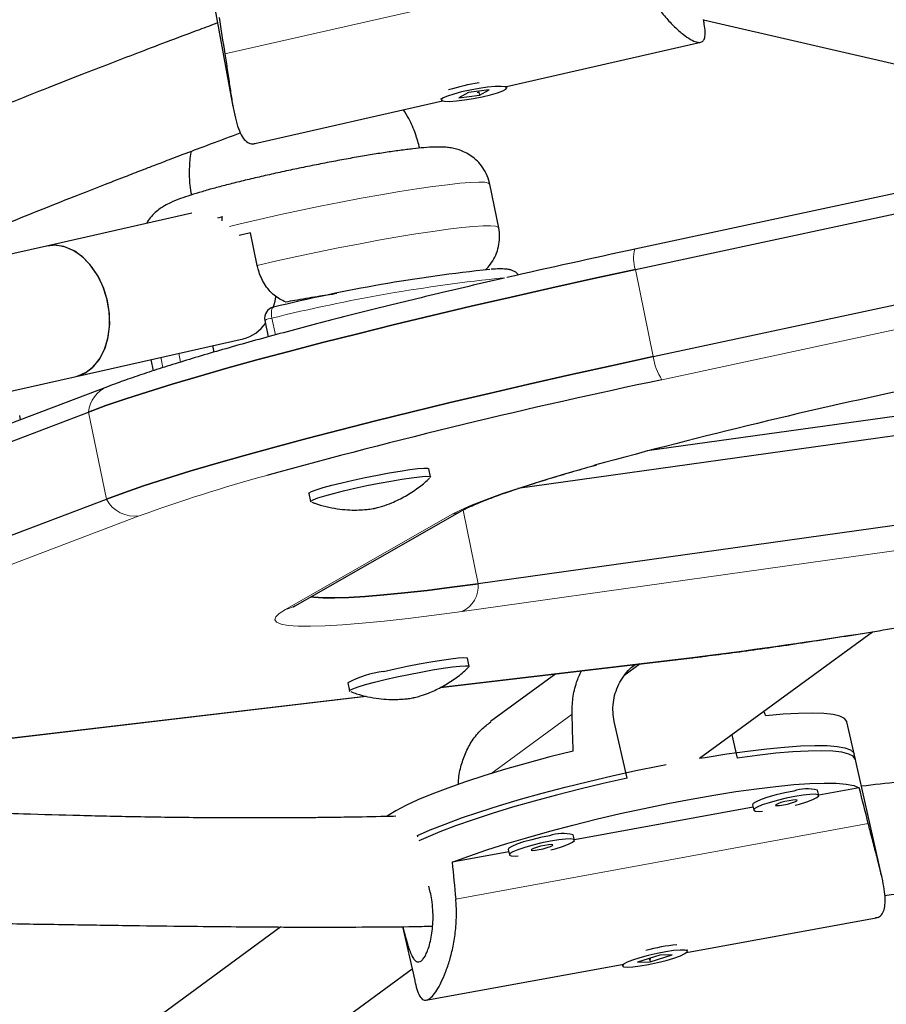
# Model space of a CAD drawing. Extents: x -84 to 644, y -9 to 623.
# Drawn here: x 157 to 162, y 214 to 220 of the extents above; entities that cross this region are included whole.
import ezdxf

# ---------------------------------------------------------------- set-up
doc = ezdxf.new("R2010")
doc.units = 0
doc.header["$LTSCALE"] = 0.125
doc.header["$MEASUREMENT"] = 0
doc.layers.add('CONTOUR', color=7, linetype='CONTINUOUS')

msp = doc.modelspace()

# ---------------------------------------------------------------- linework, layer by layer
at = {"layer": 'CONTOUR', "lineweight": 25}
for p, q in [((168.96092, 220.31803), (160.30542, 218.46364)), ((160.30781, 218.34887), (168.96331, 220.20326)), ((157.92139, 219.94977), (158.04775, 219.2644)), ((160.40796, 217.86025), (169.06345, 219.71463)), ((160.69051, 219.75063), (162.64811, 219.2978)), ((159.58405, 219.37694), (160.67637, 219.6252)), ((159.37069, 219.34195), (159.31662, 219.31229)), ((159.31662, 219.31229), (159.43173, 219.32714)), ((159.4858, 219.3568), (159.37069, 219.34195)), ((159.42899, 219.34195), (159.41927, 219.33976)), ((159.42764, 219.3493), (159.43173, 219.32714)), ((159.43173, 219.32714), (159.4858, 219.3568)), ((159.5856, 219.36854), (159.58398, 219.37735)), ((158.16968, 219.05549), (159.22458, 219.29524)), ((159.21519, 219.30936), (159.21682, 219.30055)), ((159.54018, 218.5839), (159.49011, 218.82822)), ((157.81603, 218.66445), (157.00115, 218.48053)), ((157.98955, 218.64504), (157.96102, 218.6379)), ((158.18407, 218.37209), (158.14652, 218.55532)), ((157.00115, 218.48053), (155.83914, 218.21827)), ((158.27537, 218.13735), (158.27386, 218.13718)), ((158.22666, 218.06372), (158.24563, 217.97116)), ((157.16627, 217.74893), (158.10566, 217.96095)), ((157.93284, 217.92195), (157.94037, 217.88521)), ((157.5865, 217.84378), (157.5994, 217.78083)), ((152.30024, 216.65069), (157.16627, 217.74893)), ((157.34263, 217.69131), (153.78159, 216.33795)), ((162.87688, 217.68047), (160.37398, 217.33061)), ((163.00492, 217.58866), (159.64851, 217.1195)), ((153.67558, 216.19591), (157.23662, 217.54927)), ((156.85492, 217.50596), (156.84989, 217.53051)), ((159.1571, 217.18478), (159.14771, 217.23059)), ((153.77572, 215.70728), (157.33676, 217.06065)), ((158.47411, 217.09253), (158.4835, 217.04673)), ((163.10506, 217.10003), (159.42524, 216.58566)), ((158.39762, 216.46214), (159.33485, 216.99605)), ((160.6689, 215.60572), (161.64029, 216.31639)), ((159.21384, 216.00355), (160.61148, 216.16839)), ((159.37497, 216.12172), (159.36558, 216.16753)), ((160.33491, 216.13577), (160.24359, 216.06896)), ((159.86169, 216.07996), (159.49509, 215.81176)), ((158.69199, 216.02948), (158.70137, 215.98367)), ((154.54711, 215.45318), (158.79542, 215.95421)), ((160.2612, 215.4945), (160.18961, 215.81169)), ((161.54324, 215.5999), (161.49551, 215.81136)), ((160.84927, 215.73767), (160.87868, 215.60738)), ((161.68987, 214.95026), (161.53643, 215.63011)), ((161.33807, 215.39746), (161.33125, 215.42767)), ((161.56512, 215.44061), (161.33771, 215.39904)), ((160.96545, 215.34511), (160.97227, 215.3149)), ((160.96851, 215.33154), (159.96547, 215.14816)), ((159.0863, 215.16452), (159.08455, 215.17227)), ((159.96583, 215.14658), (159.95901, 215.17679)), ((159.59628, 215.08066), (159.27926, 215.0227)), ((159.59321, 215.09423), (159.60003, 215.06402)), ((159.15614, 214.85507), (159.14844, 214.88918)), ((160.59578, 214.51569), (161.65995, 214.71025)), ((158.3168, 214.65931), (157.00737, 213.70132)), ((158.99998, 214.66135), (159.06832, 214.35857)), ((160.60083, 214.52363), (160.59886, 214.53237)), ((160.44461, 214.50144), (160.32044, 214.46152)), ((160.32044, 214.46152), (160.39126, 214.46325)), ((160.38793, 214.47796), (160.39126, 214.46325)), ((160.39126, 214.46325), (160.51542, 214.50318)), ((160.51542, 214.50318), (160.44461, 214.50144)), ((157.43163, 213.2373), (159.05357, 214.42392)), ((159.13124, 214.24794), (160.23315, 214.4494)), ((160.23306, 214.44981), (160.23503, 214.44107))]:
    msp.add_line(p, q, dxfattribs=at)
at = {"layer": 'CONTOUR', "lineweight": 18}
for p, q in [((158.00223, 219.55904), (160.29879, 220.08099)), ((169.11286, 219.58498), (160.45737, 217.7306)), ((160.30781, 218.34887), (160.40796, 217.86025)), ((158.26693, 218.07618), (158.28618, 217.98228)), ((157.65441, 217.79836), (157.64251, 217.85642)), ((157.74321, 217.87915), (157.75341, 217.82937)), ((157.33676, 217.06065), (157.23662, 217.54927)), ((157.5219, 216.96634), (153.96086, 215.61298)), ((158.34236, 216.44182), (159.27959, 216.97573)), ((159.3405, 216.9991), (159.42524, 216.58566)), ((163.0155, 216.94507), (159.33567, 216.4307)), ((159.21677, 216.00504), (160.62708, 216.17136)), ((160.62708, 216.17136), (160.61148, 216.16839)), ((154.56271, 215.45616), (158.79245, 215.95499)), ((159.95224, 215.85366), (159.49552, 215.51952)), ((161.61581, 215.23907), (159.29908, 214.81552))]:
    msp.add_line(p, q, dxfattribs=at)
at = {"layer": 'CONTOUR', "lineweight": 25, "flags": 128}
for points in [[(159.22855, 219.31227), (159.21745, 219.30349), (159.21997, 219.29701), (159.23594, 219.29332), (159.26416, 219.29269), (159.30255, 219.29516), (159.34826, 219.30055), (159.39789, 219.30846), (159.44777, 219.31831), (159.49419, 219.32936), (159.53372, 219.34079), (159.56342, 219.35177), (159.58109, 219.36146), (159.58542, 219.36916), (159.57609, 219.37429), (159.55379, 219.37648), (159.52017, 219.37555), (159.47773, 219.37158), (159.42961, 219.36487), (159.37939, 219.35591), (159.33078, 219.34536), (159.2874, 219.33401), (159.25246, 219.3227), (159.22855, 219.31227)], [(157.16627, 217.74893), (157.17536, 217.75123), (157.22357, 217.77213), (157.26641, 217.80621), (157.30223, 217.85214), (157.32965, 217.90816), (157.34762, 217.97213), (157.35545, 218.04157), (157.35283, 218.11382), (157.33987, 218.18611), (157.31707, 218.25565), (157.2853, 218.31978), (157.24578, 218.37603), (157.20004, 218.42224), (157.14982, 218.45663), (157.09706, 218.47788), (157.04379, 218.48518), (157.00115, 218.48053)], [(157.16627, 217.74893), (157.21495, 217.76722), (157.25893, 217.79892), (157.29616, 217.84277), (157.32524, 217.89707), (157.34503, 217.95973), (157.35478, 218.02835), (157.35411, 218.10029), (157.34305, 218.17278), (157.32203, 218.24304), (157.29184, 218.30838), (157.25366, 218.36627), (157.20894, 218.41449), (157.15942, 218.45119), (157.10698, 218.47497), (157.05365, 218.4849), (157.00147, 218.48061), (157.00115, 218.48053)], [(160.30781, 218.34887), (160.07202, 218.29782), (159.83916, 218.24632), (159.61011, 218.19458), (159.38571, 218.14278), (159.16681, 218.09111), (158.95422, 218.03977), (158.74874, 217.98896), (158.55112, 217.93885), (158.36212, 217.88964), (158.18242, 217.84152), (158.01271, 217.79465), (157.85361, 217.74921), (157.70573, 217.70538), (157.5696, 217.66332), (157.44574, 217.62318), (157.3346, 217.58512), (157.23662, 217.54927)], [(157.23662, 217.54927), (157.3346, 217.58512), (157.44574, 217.62318), (157.5696, 217.66332), (157.70573, 217.70538), (157.85361, 217.74921), (158.01271, 217.79465), (158.18242, 217.84152), (158.36212, 217.88964), (158.55112, 217.93885), (158.74874, 217.98896), (158.95422, 218.03977), (159.16681, 218.09111), (159.38571, 218.14278), (159.61011, 218.19458), (159.83916, 218.24632), (160.07202, 218.29782), (160.30781, 218.34887)], [(158.27386, 218.13371), (158.28443, 218.17175), (158.28922, 218.19649)], [(157.33676, 217.06065), (157.43475, 217.0965), (157.54588, 217.13456), (157.66974, 217.1747), (157.80587, 217.21676), (157.95376, 217.26059), (158.11286, 217.30602), (158.28257, 217.35289), (158.46226, 217.40102), (158.65127, 217.45023), (158.84888, 217.50033), (159.05437, 217.55115), (159.26696, 217.60249), (159.48586, 217.65415), (159.71025, 217.70595), (159.9393, 217.7577), (160.17216, 217.80919), (160.40796, 217.86025)], [(160.40796, 217.86025), (160.17216, 217.80919), (159.9393, 217.7577), (159.71025, 217.70595), (159.48586, 217.65415), (159.26696, 217.60249), (159.05437, 217.55115), (158.84888, 217.50033), (158.65127, 217.45023), (158.46226, 217.40102), (158.28257, 217.35289), (158.11286, 217.30602), (157.95376, 217.26059), (157.80587, 217.21676), (157.66974, 217.1747), (157.54588, 217.13456), (157.43475, 217.0965), (157.33676, 217.06065)], [(158.47411, 217.09253), (158.47552, 217.09544), (158.48867, 217.10298), (158.51501, 217.11292), (158.55347, 217.12485), (158.60246, 217.13828), (158.65999, 217.15267), (158.72369, 217.16742), (158.79097, 217.18193), (158.85907, 217.19561), (158.92519, 217.20789), (158.98663, 217.21828), (159.04088, 217.22634), (159.08571, 217.23175), (159.1193, 217.23429)], [(159.1193, 217.23429), (159.14025, 217.23385), (159.14771, 217.23059)], [(158.48613, 217.04454), (158.4855, 217.0448), (158.48491, 217.04963), (158.49806, 217.05717), (158.5244, 217.06711), (158.56285, 217.07904), (158.61185, 217.09248), (158.66938, 217.10686), (158.73308, 217.12161), (158.80036, 217.13612), (158.86845, 217.1498), (158.93458, 217.16208), (158.99602, 217.17247), (159.05027, 217.18053), (159.0951, 217.18595), (159.12869, 217.18848)], [(159.12869, 217.18848), (159.14964, 217.18804), (159.15712, 217.18465), (159.15553, 217.18173)], [(158.48685, 216.51297), (158.5026, 216.51077), (158.55443, 216.50696), (158.61988, 216.50623), (158.69865, 216.50858), (158.79035, 216.51399), (158.89454, 216.52245), (159.01071, 216.53391), (159.13831, 216.54831), (159.2767, 216.56559), (159.42524, 216.58566)], [(159.42524, 216.58566), (159.2767, 216.56559), (159.13831, 216.54831), (159.01071, 216.53391), (158.89454, 216.52245), (158.79035, 216.51399), (158.69865, 216.50858), (158.61988, 216.50623), (158.55443, 216.50696), (158.5026, 216.51077), (158.48685, 216.51297)], [(158.89331, 216.09329), (158.95816, 216.10804), (159.0259, 216.12239), (159.09377, 216.13577), (159.15897, 216.14763), (159.21884, 216.15747), (159.27093, 216.1649), (159.3131, 216.16961), (159.34364, 216.1714), (159.36129, 216.17022), (159.36558, 216.16753)], [(158.9027, 216.04748), (158.96755, 216.06223), (159.03529, 216.07659), (159.10315, 216.08996), (159.16835, 216.10182), (159.22822, 216.11166), (159.28031, 216.11909), (159.32249, 216.1238), (159.35303, 216.1256), (159.37067, 216.12441), (159.37471, 216.12029), (159.37342, 216.11868)], [(158.704, 215.98148), (158.70193, 215.98268), (158.7048, 215.98822), (158.72132, 215.99639), (158.75081, 216.00687), (158.79206, 216.01922), (158.84339, 216.03295), (158.9027, 216.04748)], [(161.49551, 215.81136), (161.4951, 215.81295), (161.48292, 215.82907), (161.45709, 215.84188), (161.41786, 215.85126), (161.36566, 215.85711), (161.30103, 215.85936), (161.22464, 215.858), (161.13732, 215.85303), (161.03997, 215.8445)], [(160.6689, 215.60572), (160.70041, 215.61104), (160.82224, 215.63036), (160.93789, 215.6466), (161.04616, 215.65961), (161.14592, 215.66924), (161.23615, 215.67541), (161.31589, 215.67803), (161.38434, 215.6771), (161.44078, 215.67261), (161.48462, 215.66461), (161.51541, 215.65319), (161.53284, 215.63846), (161.53643, 215.63011)], [(159.95868, 215.64682), (159.82753, 215.61357), (159.70013, 215.57928), (159.57784, 215.54433), (159.46194, 215.50907), (159.35364, 215.47387), (159.25408, 215.43912), (159.16433, 215.40517), (159.08531, 215.37238), (159.01786, 215.3411), (158.96269, 215.31166), (158.92038, 215.28435), (158.91243, 215.27834)], [(161.54324, 215.5999), (161.54295, 215.60108), (161.53123, 215.61716), (161.50604, 215.62999), (161.46766, 215.63945), (161.41647, 215.64543), (161.35301, 215.64786), (161.27794, 215.64674), (161.19202, 215.64206), (161.09617, 215.63388), (160.99135, 215.62228), (160.87868, 215.60738)], [(159.08455, 215.17227), (159.15617, 215.20395), (159.23887, 215.23698), (159.33181, 215.27102), (159.43401, 215.30572), (159.54441, 215.34072), (159.66188, 215.37564), (159.78519, 215.41014), (159.91306, 215.44385), (160.04418, 215.47642), (160.17718, 215.50752), (160.31068, 215.53683), (160.44329, 215.56403), (160.48093, 215.5714)], [(160.2612, 215.4945), (160.12775, 215.46439), (159.99538, 215.43263), (159.86546, 215.39954), (159.73935, 215.36545), (159.61836, 215.33073), (159.50372, 215.29573), (159.39665, 215.26082), (159.29823, 215.22635), (159.2095, 215.19269), (159.13137, 215.16019), (159.09137, 215.14206)], [(159.27926, 215.0227), (159.37211, 215.05694), (159.47445, 215.09186), (159.58519, 215.12711), (159.70318, 215.16232), (159.82717, 215.19711), (159.95585, 215.23112), (160.08788, 215.26398), (160.22185, 215.29537), (160.35637, 215.32493), (160.49002, 215.35237), (160.62139, 215.37739), (160.74909, 215.39973), (160.87179, 215.41916), (160.98819, 215.43547), (161.09707, 215.44849), (161.19728, 215.45808), (161.28776, 215.46414), (161.36757, 215.46661), (161.43587, 215.46546), (161.49193, 215.4607), (161.53516, 215.45239), (161.56512, 215.44061)], [(161.19691, 215.42192), (161.14751, 215.4119), (161.09817, 215.39999), (161.05256, 215.38707), (161.01405, 215.3741), (160.9855, 215.36204), (160.96902, 215.35179), (160.96545, 215.34511)], [(161.2055, 215.34263), (161.22884, 215.34898), (161.2713, 215.36204), (161.30514, 215.37468), (161.32786, 215.38593), (161.33778, 215.39499), (161.33415, 215.40116), (161.31725, 215.404), (161.28832, 215.40329), (161.24952, 215.39909), (161.20373, 215.39171)], [(161.20373, 215.39171), (161.15433, 215.38169), (161.10499, 215.36978), (161.05938, 215.35686), (161.02087, 215.34389), (160.99232, 215.33183), (160.97584, 215.32158), (160.97267, 215.31389), (160.98303, 215.30934), (161.00616, 215.30827), (161.0219, 215.30906)], [(161.17135, 215.36802), (161.14762, 215.36301), (161.12503, 215.35695), (161.10703, 215.35078), (161.09636, 215.34543), (161.09464, 215.34172), (161.10214, 215.3402), (161.11771, 215.34113), (161.13898, 215.34434), (161.16272, 215.34935), (161.1853, 215.35541), (161.2033, 215.36158), (161.21397, 215.36693), (161.21569, 215.37065), (161.2082, 215.37216), (161.19263, 215.37124), (161.17135, 215.36802)], [(159.82467, 215.17104), (159.77527, 215.16102), (159.72594, 215.14911), (159.68032, 215.13619), (159.64181, 215.12322), (159.61326, 215.11116), (159.59679, 215.10091), (159.59321, 215.09423)], [(159.83149, 215.14083), (159.78209, 215.13081), (159.73275, 215.1189), (159.68714, 215.10598), (159.64863, 215.09301), (159.62008, 215.08095), (159.60361, 215.0707), (159.60043, 215.06301), (159.6108, 215.05846), (159.63393, 215.05739), (159.64966, 215.05818)], [(159.83326, 215.09175), (159.8566, 215.0981), (159.89906, 215.11117), (159.9329, 215.1238), (159.95563, 215.13506), (159.96554, 215.14411), (159.96191, 215.15029), (159.94501, 215.15312), (159.91609, 215.15242), (159.87729, 215.14821), (159.83149, 215.14083)], [(159.79912, 215.11714), (159.77538, 215.11213), (159.75279, 215.10607), (159.73479, 215.0999), (159.72412, 215.09455), (159.72241, 215.09084), (159.7299, 215.08933), (159.74547, 215.09025), (159.76674, 215.09346), (159.79048, 215.09848), (159.81307, 215.10453), (159.83107, 215.1107), (159.84174, 215.11605), (159.84346, 215.11977), (159.83596, 215.12128), (159.82039, 215.12036), (159.79912, 215.11714)], [(160.52415, 214.48495), (160.56041, 214.49778), (160.5861, 214.50947), (160.59932, 214.51914), (160.59909, 214.52609), (160.58543, 214.52979), (160.55934, 214.52997), (160.52276, 214.52662), (160.47841, 214.51999), (160.42957, 214.51057), (160.37987, 214.49905), (160.333, 214.48629), (160.29242, 214.47325), (160.26115, 214.46087), (160.24151, 214.45009), (160.23495, 214.4417), (160.24197, 214.43633), (160.26203, 214.43437), (160.29366, 214.43597), (160.3345, 214.441), (160.38154, 214.44911), (160.43127, 214.45968), (160.48001, 214.47193), (160.52415, 214.48495)]]:
    msp.add_lwpolyline(points, dxfattribs=at)
at = {"layer": 'CONTOUR', "lineweight": 18, "flags": 128}
for points in [[(159.49011, 218.82822), (159.48318, 218.8343), (159.46251, 218.83838), (159.42847, 218.8395), (159.38154, 218.83765), (159.32239, 218.83285), (159.25185, 218.82516), (159.17089, 218.8147), (159.08067, 218.80161), (158.98245, 218.78607), (158.8776, 218.76831), (158.7676, 218.74857), (158.65399, 218.72713), (158.53836, 218.7043), (158.42235, 218.68038), (158.30757, 218.65572), (158.19564, 218.63066), (158.08812, 218.60556), (158.02911, 218.59129)], [(158.18407, 218.37209), (158.29356, 218.39719), (158.40678, 218.42209), (158.52215, 218.44644), (158.63806, 218.46991), (158.75289, 218.49216), (158.86502, 218.51289), (158.97289, 218.53179), (159.07499, 218.54862), (159.16988, 218.56313), (159.25624, 218.57512), (159.33286, 218.58442), (159.39866, 218.5909), (159.45273, 218.59447), (159.4943, 218.59509), (159.5228, 218.59273), (159.53783, 218.58744), (159.54018, 218.5839)], [(158.27386, 218.13718), (158.27152, 218.13616), (158.2683, 218.13267), (158.26584, 218.12701), (158.26422, 218.1194), (158.26351, 218.11013), (158.26374, 218.09956), (158.26489, 218.0881), (158.26693, 218.07618)], [(159.27959, 216.97573), (159.32859, 217.00089), (159.39184, 217.02868), (159.46905, 217.05896), (159.55984, 217.09158), (159.66379, 217.12641), (159.7804, 217.16326), (159.90912, 217.20197), (160.04934, 217.24235), (160.07791, 217.25038)], [(159.33567, 216.4307), (159.17839, 216.40945), (159.03183, 216.39115), (158.89672, 216.3759), (158.7737, 216.36376), (158.66337, 216.35481), (158.56627, 216.34907), (158.48286, 216.34659), (158.41355, 216.34736), (158.35867, 216.35139), (158.31849, 216.35867), (158.29321, 216.36914), (158.28294, 216.38277), (158.28774, 216.39948), (158.30758, 216.41919), (158.34236, 216.44182)]]:
    msp.add_lwpolyline(points, dxfattribs=at)
at = {"layer": 'CONTOUR', "lineweight": 25}
for centre, radius, start, end in [((159.58854, 218.30301), 1.10469, 98.24266, 107.36626), ((160.64208, 207.8952), 10.94834, 103.175834, 103.521687), ((170.83806, 169.26409), 50.31387, 102.081585, 102.922658), ((160.428, 209.39543), 9.00306, 95.976179, 103.833418), ((158.28789, 218.07627), 0.0625, 102.97336, 191.58253), ((158.05425, 218.1683), 0.21363, 283.9253, 325.39693), ((168.03973, 181.53658), 36.97971, 101.831919, 105.371258), ((168.37258, 186.87018), 31.4922, 101.832582, 105.271189), ((158.9796, 215.47157), 0.62768, 97.90188, 117.27226), ((161.27399, 215.19335), 0.24121, 76.26937, 108.63735), ((159.90176, 214.94247), 0.24121, 76.26937, 108.63735), ((160.64486, 213.49658), 1.06793, 95.6414, 105.07981)]:
    msp.add_arc(centre, radius, start, end, dxfattribs=at)
at = {"layer": 'CONTOUR', "lineweight": 18}
for centre, radius, start, end in [((160.48857, 218.41004), 0.19083, 163.68732, 198.69635), ((160.51278, 209.00309), 9.34691, 95.799294, 103.902899), ((158.28195, 217.95631), 0.12081, 97.13909, 117.23612), ((160.71768, 217.90405), 0.3128, 188.04909, 213.67548), ((157.40516, 217.53406), 0.16923, 111.66541, 174.84262), ((160.65951, 208.32278), 9.19542, 105.271943, 109.9509), ((157.49635, 217.14505), 0.18053, 207.87389, 278.13749), ((159.24637, 217.1514), 0.17878, 280.70982, 299.59966), ((143.75648, 329.35461), 118.16541, 275.7590018, 287.4063711), ((159.27007, 216.57198), 0.15577, 294.90836, 5.03825), ((158.30914, 216.61748), 0.17878, 280.70978, 299.66367), ((156.75373, 246.84169), 30.91394, 277.197758, 280.684274)]:
    msp.add_arc(centre, radius, start, end, dxfattribs=at)
at = {"layer": 'CONTOUR', "lineweight": 25}
for centre, major_axis, ratio, start_param, end_param in [((159.86769, 216.8043), (-1.79155, 7.52385), 0.1661767, 1.1272434, 1.1567043), ((159.47371, 218.6657), (-0.38744, 7.60241), 0.0473825, 4.3016262, 4.3310872), ((159.47371, 218.6657), (-2.92221, 7.13864), 0.0542626, 4.2840005, 4.2878946), ((160.98441, 211.9726), (-1.31264, 7.622), 0.1661767, 5.126481, 5.1559419), ((160.98441, 211.9726), (-1.31264, 7.622), 0.1661767, 1.130661, 1.160122)]:
    msp.add_ellipse(centre, major_axis=major_axis, ratio=ratio, start_param=start_param, end_param=end_param, dxfattribs=at)
for points, knots in [([(203.58292, 228.64877), (203.41135, 228.67224), (202.91466, 228.74019), (202.08996, 228.84582), (201.10778, 228.96272), (200.12209, 229.07057), (199.13309, 229.1695), (198.14091, 229.25948), (197.1457, 229.34049), (196.1476, 229.41252), (195.14675, 229.47557), (194.14329, 229.52961), (193.13738, 229.57466), (192.12916, 229.6107), (191.11876, 229.63773), (190.10635, 229.65574), (189.09205, 229.66473), (188.07603, 229.66471), (187.05841, 229.65567), (186.03936, 229.63761), (185.01902, 229.61055), (183.99753, 229.57447), (182.97504, 229.5294), (181.9517, 229.47533), (180.92765, 229.41227), (179.90304, 229.34024), (178.87802, 229.25925), (177.85274, 229.1693), (176.82734, 229.07041), (175.80198, 228.96259), (174.77679, 228.84587), (173.75192, 228.72025), (172.72753, 228.58576), (171.70376, 228.44242), (170.68075, 228.29024), (169.65866, 228.12925), (168.63763, 227.95947), (167.6178, 227.78093), (166.59933, 227.59365), (165.58236, 227.39766), (164.56703, 227.19298), (163.5535, 226.97966), (162.5419, 226.75771), (161.53239, 226.52717), (160.5251, 226.28807), (159.52019, 226.04044), (158.51779, 225.78433), (157.51805, 225.51977), (156.52112, 225.2468), (155.52713, 224.96544), (154.53624, 224.67576), (153.54858, 224.37778), (152.56429, 224.07155), (151.58352, 223.75711), (150.60641, 223.43451), (149.6331, 223.10379), (148.66372, 222.76501), (147.69842, 222.4182), (146.73734, 222.06342), (145.78062, 221.70072), (144.82838, 221.33015), (143.88078, 220.95176), (142.93794, 220.5656), (142, 220.17174), (141.0671, 219.77023), (140.13937, 219.36112), (139.21694, 218.94447), (138.29996, 218.52034), (137.38854, 218.08879), (136.48282, 217.64989), (135.58294, 217.20369), (134.68902, 216.75026), (133.80119, 216.28966), (132.91958, 215.82196), (132.04431, 215.34722), (131.17552, 214.86552), (130.31332, 214.37692), (129.4579, 213.88144), (128.81123, 213.49897), (128.44965, 213.28178), (128.36933, 213.23353)], [0, 0, 0, 0, 0.0068715, 0.0198922, 0.0329126, 0.045933, 0.0589532, 0.0719733, 0.0849933, 0.0980131, 0.1110328, 0.1240524, 0.1370718, 0.1500911, 0.1631102, 0.1761292, 0.1891481, 0.2021668, 0.2151855, 0.228204, 0.2412224, 0.2542406, 0.2672588, 0.2802769, 0.2932948, 0.3063127, 0.3193304, 0.3323481, 0.3453657, 0.3583833, 0.3714007, 0.3844181, 0.3974355, 0.4104528, 0.42347, 0.4364872, 0.4495044, 0.4625216, 0.4755387, 0.4885559, 0.501573, 0.5145901, 0.5276073, 0.5406245, 0.5536416, 0.5666589, 0.5796761, 0.5926934, 0.6057108, 0.6187282, 0.6317456, 0.6447632, 0.6577808, 0.6707985, 0.6838163, 0.6968341, 0.7098521, 0.7228702, 0.7358884, 0.7489067, 0.7619251, 0.7749437, 0.7879624, 0.8009812, 0.8140002, 0.8270193, 0.8400385, 0.8530579, 0.8660775, 0.8790972, 0.892117, 0.905137, 0.9181572, 0.9311775, 0.944198, 0.9572186, 0.9702394, 0.9832603, 0.9962814, 1, 1, 1, 1]), ([(129.59403, 211.19865), (129.73915, 211.28569), (130.16075, 211.53856), (130.86415, 211.95228), (131.70642, 212.43754), (132.55552, 212.91602), (133.4112, 213.38776), (134.27336, 213.85265), (135.14188, 214.31063), (136.01662, 214.76162), (136.89745, 215.20557), (137.78424, 215.64241), (138.67687, 216.07206), (139.57519, 216.49446), (140.47909, 216.90956), (141.38841, 217.31729), (142.30303, 217.71758), (143.22281, 218.11037), (144.14761, 218.49562), (145.0773, 218.87325), (146.01173, 219.24321), (146.95078, 219.60545), (147.8943, 219.95992), (148.84214, 220.30654), (149.79418, 220.64529), (150.75026, 220.9761), (151.71024, 221.29893), (152.67399, 221.61372), (153.64135, 221.92043), (154.61219, 222.21901), (155.58636, 222.50943), (156.56371, 222.79162), (157.5441, 223.06556), (158.52738, 223.3312), (159.51341, 223.58851), (160.50204, 223.83743), (161.49312, 224.07794), (162.4865, 224.31), (163.48204, 224.53358), (164.47959, 224.74863), (165.479, 224.95514), (166.48011, 225.15306), (167.48279, 225.34238), (168.48688, 225.52305), (169.49223, 225.69506), (170.4987, 225.85838), (171.50612, 226.01298), (172.51436, 226.15885), (173.52325, 226.29595), (174.53266, 226.42427), (175.54243, 226.5438), (176.55241, 226.65451), (177.56244, 226.75638), (178.57239, 226.84941), (179.58209, 226.93358), (180.5914, 227.00887), (181.60017, 227.07529), (182.60825, 227.13281), (183.61548, 227.18142), (184.62171, 227.22114), (185.62681, 227.25193), (186.63061, 227.27382), (187.63297, 227.28678), (188.63373, 227.29082), (189.63275, 227.28594), (190.62989, 227.27215), (191.62498, 227.24943), (192.61789, 227.21781), (193.60846, 227.17728), (194.59655, 227.12785), (195.58201, 227.06954), (196.5647, 227.00234), (197.54446, 226.92627), (198.52116, 226.84134), (199.49463, 226.74757), (200.46477, 226.645), (201.43134, 226.53347), (202.36252, 226.41771), (202.96976, 226.33525), (203.25745, 226.29618)], [0, 0, 0, 0, 0.00686674, 0.01994914, 0.03303177, 0.04611454, 0.05919745, 0.0722805, 0.0853637, 0.09844704, 0.11153053, 0.12461417, 0.13769796, 0.15078189, 0.16386597, 0.17695019, 0.19003455, 0.20311904, 0.21620367, 0.22928844, 0.24237333, 0.25545834, 0.26854347, 0.28162871, 0.29471406, 0.30779952, 0.32088507, 0.33397071, 0.34705644, 0.36014225, 0.37322813, 0.38631408, 0.39940009, 0.41248615, 0.42557226, 0.43865841, 0.45174459, 0.46483079, 0.47791702, 0.49100326, 0.5040895, 0.51717573, 0.53026196, 0.54334816, 0.55643434, 0.56952048, 0.58260658, 0.59569263, 0.60877862, 0.62186456, 0.63495042, 0.6480362, 0.66112191, 0.67420752, 0.68729303, 0.70037845, 0.71346375, 0.72654894, 0.73963401, 0.75271896, 0.76580377, 0.77888845, 0.79197299, 0.80505738, 0.81814163, 0.83122572, 0.84430966, 0.85739344, 0.87047705, 0.88356051, 0.8966438, 0.90972692, 0.92280988, 0.93589267, 0.94897529, 0.96205775, 0.97514005, 0.98822218, 1, 1, 1, 1]), ([(128.99561, 210.17782), (129.16719, 210.15434), (129.66388, 210.08639), (130.48857, 209.98077), (131.47075, 209.86387), (132.45644, 209.75602), (133.44544, 209.65708), (134.43762, 209.5671), (135.43284, 209.48609), (136.43094, 209.41406), (137.43179, 209.35102), (138.43524, 209.29697), (139.44115, 209.25192), (140.44938, 209.21588), (141.45977, 209.18886), (142.47219, 209.17085), (143.48648, 209.16185), (144.50251, 209.16188), (145.52012, 209.17092), (146.53917, 209.18897), (147.55952, 209.21604), (148.58101, 209.25211), (149.6035, 209.29719), (150.62684, 209.35126), (151.65089, 209.41431), (152.67549, 209.48634), (153.70051, 209.56734), (154.72579, 209.65729), (155.75119, 209.75618), (156.77656, 209.86399), (157.80175, 209.98072), (158.82661, 210.10633), (159.851, 210.24082), (160.87478, 210.38417), (161.89778, 210.53635), (162.91987, 210.69734), (163.94091, 210.86711), (164.96073, 211.04566), (165.9792, 211.23294), (166.99617, 211.42893), (168.0115, 211.6336), (169.02504, 211.84693), (170.03663, 212.06888), (171.04615, 212.29942), (172.05343, 212.53852), (173.05835, 212.78614), (174.06075, 213.04225), (175.06048, 213.30681), (176.05742, 213.57979), (177.0514, 213.86114), (178.04229, 214.15083), (179.02996, 214.44881), (180.01424, 214.75504), (180.99501, 215.06947), (181.97212, 215.39207), (182.94544, 215.72279), (183.91481, 216.06158), (184.88011, 216.40838), (185.84119, 216.76316), (186.79792, 217.12587), (187.75015, 217.49644), (188.69776, 217.87483), (189.6406, 218.26098), (190.57854, 218.65484), (191.51144, 219.05636), (192.43917, 219.46547), (193.36159, 219.88212), (194.27858, 220.30625), (195.19, 220.73779), (196.09571, 221.1767), (196.9956, 221.62289), (197.88952, 222.07633), (198.77735, 222.53692), (199.65896, 223.00462), (200.53422, 223.47936), (201.40301, 223.96107), (202.26522, 224.44966), (203.12064, 224.94514), (203.76731, 225.32761), (204.12888, 225.54481), (204.2092, 225.59306)], [0, 0, 0, 0, 0.0068715, 0.0198922, 0.0329126, 0.045933, 0.0589532, 0.0719733, 0.0849933, 0.0980131, 0.1110328, 0.1240524, 0.1370718, 0.1500911, 0.1631102, 0.1761292, 0.1891481, 0.2021668, 0.2151855, 0.228204, 0.2412224, 0.2542406, 0.2672588, 0.2802769, 0.2932948, 0.3063127, 0.3193304, 0.3323481, 0.3453657, 0.3583833, 0.3714007, 0.3844181, 0.3974355, 0.4104528, 0.42347, 0.4364872, 0.4495044, 0.4625216, 0.4755387, 0.4885559, 0.501573, 0.5145901, 0.5276073, 0.5406245, 0.5536416, 0.5666589, 0.5796761, 0.5926934, 0.6057108, 0.6187282, 0.6317456, 0.6447632, 0.6577808, 0.6707985, 0.6838163, 0.6968341, 0.7098521, 0.7228702, 0.7358884, 0.7489067, 0.7619251, 0.7749437, 0.7879624, 0.8009812, 0.8140002, 0.8270193, 0.8400385, 0.8530579, 0.8660775, 0.8790972, 0.892117, 0.905137, 0.9181572, 0.9311775, 0.944198, 0.9572186, 0.9702394, 0.9832603, 0.9962814, 1, 1, 1, 1]), ([(160.29879, 220.08099), (160.30877, 220.05268), (160.32903, 219.99519), (160.36984, 219.91582), (160.41575, 219.84283), (160.46507, 219.77799), (160.51606, 219.72154), (160.56483, 219.67661), (160.60888, 219.64426), (160.64441, 219.62636), (160.67134, 219.62196), (160.689, 219.63015), (160.69861, 219.65022), (160.70045, 219.68227), (160.69727, 219.71616), (160.69199, 219.74314), (160.69034, 219.75157)], [0, 0, 0, 0, 0.0736855, 0.1496456, 0.223287, 0.29887, 0.3760272, 0.4554885, 0.5311458, 0.6093254, 0.6798849, 0.7525718, 0.8220373, 0.8933206, 0.9666569, 1, 1, 1, 1]), ([(157.96141, 219.7327), (157.92722, 219.72008), (157.83073, 219.68449), (157.67877, 219.62728), (157.51134, 219.5637), (157.3531, 219.50292), (157.18783, 219.43886), (156.99892, 219.36485), (156.7794, 219.27786), (156.52958, 219.1776), (156.20262, 219.04466), (155.80705, 218.88108), (155.35497, 218.69066), (154.90334, 218.49727), (154.45557, 218.3027), (154.01173, 218.10732), (153.63258, 217.93859), (153.31804, 217.79765), (153.07537, 217.68846), (152.85426, 217.58867), (152.66147, 217.50148), (152.49696, 217.427), (152.36024, 217.36506), (152.25, 217.31511), (152.15262, 217.27099), (152.04905, 217.22407), (151.9213, 217.16623), (151.76419, 217.09517), (151.58495, 217.01425), (151.39356, 216.92815), (151.11146, 216.80183), (150.74466, 216.63975), (150.40465, 216.49111), (150.21966, 216.41378), (150.1809, 216.39758)], [0, 0, 0, 0, 0.01170143, 0.0330239, 0.05239287, 0.06965785, 0.08806135, 0.11011287, 0.13589391, 0.16540024, 0.19862717, 0.25249374, 0.30778621, 0.36338528, 0.4192968, 0.47552665, 0.53208021, 0.56556054, 0.598323, 0.62766197, 0.65337052, 0.67544939, 0.69389899, 0.70871951, 0.72028634, 0.73365304, 0.75119925, 0.77292485, 0.79874887, 0.82596696, 0.8532551, 0.91784232, 0.98278808, 1, 1, 1, 1]), ([(158.00223, 219.55904), (158.00687, 219.52951), (158.01627, 219.46956), (158.02854, 219.3837), (158.04072, 219.30304), (158.05375, 219.22996), (158.06921, 219.16542), (158.08793, 219.11374), (158.11064, 219.07624), (158.13659, 219.05723), (158.15762, 219.05148), (158.16968, 219.05634), (158.17186, 219.05722)], [0, 0, 0, 0, 0.1059511, 0.2151728, 0.3210604, 0.42974, 0.5406829, 0.654939, 0.7637254, 0.8761384, 0.9775948, 1, 1, 1, 1]), ([(159.09645, 219.03022), (159.08925, 219.05691), (159.07389, 219.11389), (159.0428, 219.18614), (159.01637, 219.22925), (159.00632, 219.24563)], [0, 0, 0, 0, 0.35345474, 0.75434116, 1, 1, 1, 1]), ([(150.18328, 215.72654), (150.2441, 215.75182), (150.40179, 215.81733), (150.65049, 215.92352), (150.91719, 216.03863), (151.13302, 216.13282), (151.31116, 216.211), (151.4667, 216.27955), (151.63798, 216.35534), (151.80109, 216.42778), (151.95236, 216.49516), (152.08806, 216.55573), (152.22621, 216.61751), (152.35589, 216.6756), (152.46897, 216.72633), (152.55677, 216.76574), (152.62039, 216.79432), (152.66787, 216.81565), (152.72538, 216.8415), (152.80807, 216.87868), (152.93076, 216.93385), (153.08983, 217.00541), (153.28914, 217.09506), (153.52976, 217.20321), (153.81431, 217.33088), (154.1456, 217.47902), (154.51956, 217.64529), (154.93751, 217.82957), (155.33827, 218.00414), (155.71264, 218.16501), (156.05128, 218.30854), (156.4099, 218.45804), (156.78788, 218.6125), (157.09796, 218.73631), (157.32234, 218.82431), (157.44488, 218.87194), (157.53836, 218.908), (157.605, 218.93357), (157.67332, 218.95968), (157.76237, 218.99356), (157.89408, 219.04321), (158.0059, 219.08511), (158.07586, 219.11082), (158.08885, 219.11559)], [0, 0, 0, 0, 0.0269862, 0.0699661, 0.1081261, 0.14147, 0.1612003, 0.1824333, 0.2059397, 0.2317173, 0.249082, 0.2673429, 0.2864995, 0.3045367, 0.3191059, 0.3314282, 0.3392916, 0.3442239, 0.3501674, 0.3619553, 0.3767345, 0.3982274, 0.4239559, 0.4539172, 0.4907125, 0.5323648, 0.5788796, 0.6302536, 0.6864841, 0.7247933, 0.7650601, 0.8072776, 0.8514389, 0.8971289, 0.9144231, 0.9283757, 0.9389888, 0.9462643, 0.9510273, 0.9621946, 0.9765001, 0.9956378, 1, 1, 1, 1]), ([(159.48949, 218.82775), (159.48919, 218.83034), (159.48678, 218.8513), (159.47165, 218.88713), (159.4455, 218.93108), (159.41324, 218.96595), (159.37856, 218.9924), (159.34347, 219.01115), (159.30992, 219.0234), (159.27892, 219.03072), (159.24938, 219.03479), (159.21716, 219.03672), (159.17602, 219.03646), (159.124, 219.03326), (159.05837, 219.02675), (158.98603, 219.01774), (158.90553, 219.00618), (158.82013, 218.99266), (158.73016, 218.97731), (158.63656, 218.96033), (158.54053, 218.94195), (158.44344, 218.92245), (158.34669, 218.90211), (158.2517, 218.88122), (158.15986, 218.8601), (158.07248, 218.83903), (157.9919, 218.81856), (157.93913, 218.80437), (157.90065, 218.79363), (157.86187, 218.78253), (157.80802, 218.76613), (157.74986, 218.74633), (157.70529, 218.72857), (157.66831, 218.70999), (157.63911, 218.69182), (157.611, 218.66954), (157.58328, 218.64153), (157.56855, 218.61808), (157.5616, 218.60703)], [0, 0, 0, 0, 0.0029647, 0.0239753, 0.0433099, 0.061353, 0.0783505, 0.0944657, 0.1099718, 0.125702, 0.1429037, 0.1639681, 0.1939211, 0.2363974, 0.2745623, 0.3148499, 0.3532436, 0.3908019, 0.4279382, 0.4648406, 0.5016114, 0.5383155, 0.5750011, 0.6117031, 0.6484598, 0.6853253, 0.7223766, 0.7581386, 0.7639334, 0.7834175, 0.8221505, 0.8622829, 0.9070678, 0.9323637, 0.9498367, 0.9671206, 0.9845062, 1, 1, 1, 1]), ([(157.81227, 219.0123), (157.8118, 219.01013), (157.80484, 218.97801), (157.80192, 218.91409), (157.80209, 218.83413), (157.81083, 218.78575), (157.81409, 218.76766)], [0, 0, 0, 0, 0.0271001, 0.4010166, 0.7761063, 1, 1, 1, 1]), ([(157.98647, 218.6231), (157.98639, 218.62545), (157.98614, 218.63291), (157.98816, 218.64012), (157.98955, 218.64504)], [0, 0, 0, 0, 0.3165324, 1, 1, 1, 1]), ([(159.46551, 218.34791), (159.46804, 218.35015), (159.48019, 218.36088), (159.50156, 218.38807), (159.52502, 218.42929), (159.54126, 218.47775), (159.54636, 218.52961), (159.54567, 218.56639), (159.54004, 218.58389), (159.53983, 218.58454)], [0, 0, 0, 0, 0.0460167, 0.2209424, 0.405812, 0.5977002, 0.7939701, 0.9924152, 1, 1, 1, 1]), ([(158.34388, 218.16608), (158.32178, 218.17721), (158.27749, 218.19951), (158.2233, 218.26452), (158.19467, 218.32666), (158.1862, 218.36296), (158.18407, 218.37209)], [0, 0, 0, 0, 0.3090289, 0.6191289, 0.9042587, 1, 1, 1, 1]), ([(159.65044, 218.31813), (159.64831, 218.32126), (159.6415, 218.33124), (159.62687, 218.33935), (159.61058, 218.3462), (159.59068, 218.35024), (159.56318, 218.35247), (159.53239, 218.35267), (159.50664, 218.35107), (159.49879, 218.35058)], [0, 0, 0, 0, 0.04146594, 0.13245253, 0.23722801, 0.37840452, 0.60701184, 0.88027231, 1, 1, 1, 1]), ([(159.57275, 218.30111), (159.57264, 218.30109), (159.50452, 218.28559), (159.37194, 218.25457), (159.17613, 218.20825), (158.9861, 218.1622), (158.80183, 218.11657), (158.62406, 218.07149), (158.45331, 218.02712), (158.2901, 217.98357), (158.13493, 217.94098), (157.98826, 217.89947), (157.85049, 217.85913), (157.722, 217.82008), (157.60305, 217.78237), (157.49407, 217.74607), (157.40802, 217.71583), (157.36045, 217.698), (157.34263, 217.69131)], [0, 0, 0, 0, 0.0001044, 0.0681556, 0.1362229, 0.2043107, 0.272424, 0.3405693, 0.4087546, 0.4769906, 0.5452911, 0.6136749, 0.682168, 0.7508076, 0.819648, 0.8887722, 0.9583127, 1, 1, 1, 1]), ([(158.63167, 218.21389), (158.5948, 218.2082), (158.51598, 218.19603), (158.4189, 218.17965), (158.36082, 218.16914), (158.34388, 218.16608)], [0, 0, 0, 0, 0.3837208, 0.8203122, 1, 1, 1, 1]), ([(159.33485, 216.99605), (159.33944, 216.99858), (159.35097, 217.00495), (159.37988, 217.01897), (159.42334, 217.03788), (159.48001, 217.06039), (159.54961, 217.08599), (159.63166, 217.11427), (159.72558, 217.14488), (159.83046, 217.17748), (159.94675, 217.21199), (160.03413, 217.2373), (160.08511, 217.25139), (160.09113, 217.25305)], [0, 0, 0, 0, 0.05798316, 0.14558924, 0.23961829, 0.33939199, 0.44299601, 0.54910427, 0.65684323, 0.76565943, 0.87520355, 0.98525206, 1, 1, 1, 1]), ([(158.4916, 217.04318), (158.49682, 217.04104), (158.52269, 217.03041), (158.57016, 217.01786), (158.63159, 217.00568), (158.68899, 216.99986), (158.74023, 216.99865), (158.78242, 217.00063), (158.81344, 217.00389), (158.8311, 217.00655), (158.83978, 217.00814), (158.84442, 217.00909), (158.85067, 217.01049), (158.86474, 217.014), (158.89605, 217.0232), (158.94935, 217.04288), (159.01697, 217.0758), (159.08532, 217.12126), (159.13021, 217.15614), (159.14991, 217.17678), (159.15201, 217.17897)], [0, 0, 0, 0, 0.0234885, 0.1164622, 0.2037481, 0.2843179, 0.35655, 0.4172799, 0.4611732, 0.4880522, 0.4976224, 0.5019207, 0.5072364, 0.5267263, 0.568968, 0.6454816, 0.764519, 0.8811735, 0.9873612, 1, 1, 1, 1]), ([(158.38568, 216.45483), (158.38551, 216.45471), (158.38497, 216.45428), (158.39039, 216.45798), (158.39617, 216.4613), (158.39762, 216.46214)], [0, 0, 0, 0, 0.23887138, 0.80890314, 1, 1, 1, 1]), ([(160.61148, 216.16839), (160.63624, 216.17135), (160.70836, 216.17996), (160.83466, 216.19611), (160.9928, 216.21758), (161.15888, 216.24137), (161.33223, 216.26737), (161.51236, 216.2955), (161.69884, 216.32571), (161.88221, 216.35631), (162.00563, 216.3777), (162.06302, 216.38765)], [0, 0, 0, 0, 0.0625269, 0.1821711, 0.3016094, 0.4208582, 0.5399638, 0.6589595, 0.7778696, 0.8967124, 1, 1, 1, 1]), ([(166.3032, 216.30393), (166.22233, 216.28539), (166.05781, 216.24766), (165.82274, 216.19714), (165.61224, 216.15339), (165.44748, 216.12015), (165.32533, 216.09595), (165.23824, 216.07888), (165.16556, 216.06475), (165.09405, 216.05092), (165.01486, 216.0357), (164.92818, 216.01912), (164.80661, 215.99597), (164.64769, 215.96585), (164.45053, 215.92844), (164.24926, 215.89009), (164.06043, 215.85411), (163.89677, 215.823), (163.75415, 215.79603), (163.61985, 215.77079), (163.45959, 215.74092), (163.26974, 215.70605), (163.04039, 215.66492), (162.78248, 215.62025), (162.48654, 215.57158), (162.15083, 215.52079), (161.84313, 215.47906), (161.6478, 215.45696), (161.57731, 215.44898)], [0, 0, 0, 0, 0.05138222, 0.10453911, 0.1489255, 0.18458083, 0.20870708, 0.22612447, 0.23961814, 0.25462833, 0.27129843, 0.28963047, 0.30938062, 0.34809175, 0.39003877, 0.4340514, 0.47551883, 0.5097496, 0.53791137, 0.56606872, 0.59507187, 0.63979299, 0.68686381, 0.74117084, 0.80397025, 0.87524563, 0.9549759, 1, 1, 1, 1]), ([(160.18961, 215.81169), (160.18656, 215.82916), (160.18038, 215.86461), (160.18277, 215.9185), (160.19367, 215.97153), (160.21326, 216.02185), (160.24143, 216.06852), (160.27238, 216.1062), (160.29625, 216.12489), (160.30575, 216.13233)], [0, 0, 0, 0, 0.1467136, 0.2977649, 0.4444558, 0.5952527, 0.7447122, 0.8983884, 1, 1, 1, 1]), ([(176.21245, 216.09355), (176.14642, 216.07443), (175.7547, 215.96105), (175.03427, 215.76147), (174.0512, 215.49526), (173.06512, 215.23811), (172.0765, 214.98915), (171.08542, 214.74865), (170.09204, 214.51658), (169.09649, 214.29301), (168.09895, 214.07795), (167.09954, 213.87144), (166.09842, 213.67352), (165.09574, 213.48421), (164.09165, 213.30353), (163.0863, 213.13152), (162.07984, 212.96822), (161.07242, 212.81354), (160.06417, 212.66799), (159.19725, 212.54915), (158.66628, 212.48239), (158.4718, 212.45793)], [0, 0, 0, 0, 0.01140117, 0.06764139, 0.12388183, 0.18012248, 0.23636329, 0.29260425, 0.34884532, 0.40508646, 0.46132765, 0.51756886, 0.57381006, 0.6300512, 0.68629226, 0.74253319, 0.79877398, 0.85501459, 0.91125498, 0.96749514, 1, 1, 1, 1]), ([(158.7097, 215.98027), (158.72042, 215.97612), (158.75164, 215.96403), (158.80424, 215.95101), (158.8648, 215.9406), (158.9208, 215.93608), (158.97006, 215.93588), (159.00937, 215.93835), (159.0375, 215.9417), (159.05177, 215.94396), (159.05944, 215.94544), (159.06355, 215.94631), (159.0763, 215.94922), (159.10393, 215.95692), (159.15466, 215.97476), (159.21818, 216.00386), (159.28662, 216.04605), (159.33797, 216.08452), (159.36349, 216.11019), (159.37018, 216.11692)], [0, 0, 0, 0, 0.0477809, 0.1392741, 0.2248547, 0.3033835, 0.3729762, 0.4298114, 0.4688695, 0.4922305, 0.4979219, 0.5027642, 0.5094803, 0.5591094, 0.62626, 0.7342145, 0.8494129, 0.9605562, 1, 1, 1, 1]), ([(159.95224, 215.85366), (159.9529, 215.88351), (159.95423, 215.94413), (159.97311, 216.02662), (159.99523, 216.07578), (160.0047, 216.09683)], [0, 0, 0, 0, 0.35681795, 0.72465086, 1, 1, 1, 1]), ([(159.31454, 215.45957), (159.3145, 215.464), (159.31419, 215.49793), (159.32615, 215.55708), (159.35102, 215.63513), (159.39006, 215.7057), (159.43757, 215.76606), (159.4778, 215.79683), (159.49594, 215.81071)], [0, 0, 0, 0, 0.0302076, 0.2316233, 0.4268904, 0.6273062, 0.8318959, 1, 1, 1, 1]), ([(161.70859, 214.83684), (161.9, 214.85998), (162.32123, 214.91091), (162.83452, 214.98902), (163.24643, 215.05751), (163.5126, 215.10433), (163.7593, 215.14986), (163.95995, 215.18843), (164.11253, 215.21858), (164.23665, 215.24357), (164.37006, 215.2709), (164.53014, 215.30435), (164.70798, 215.34233), (164.86508, 215.37655), (164.98915, 215.40382), (165.08303, 215.42454), (165.18492, 215.44709), (165.30959, 215.47472), (165.46976, 215.51015), (165.667, 215.55344), (165.90123, 215.6039), (166.1578, 215.65775), (166.33666, 215.69296), (166.42486, 215.71032)], [0, 0, 0, 0, 0.122482, 0.269541, 0.3272007, 0.384778, 0.4388974, 0.4841118, 0.5124124, 0.5359389, 0.5630215, 0.5972162, 0.6377037, 0.676128, 0.6971242, 0.7165821, 0.7358054, 0.7618589, 0.795779, 0.8375258, 0.8870507, 0.9442985, 1, 1, 1, 1]), ([(158.96304, 215.2805), (158.94336, 215.27998), (158.85449, 215.27766), (158.72946, 215.27552), (158.5906, 215.27351), (158.4893, 215.27241), (158.39488, 215.27165), (158.3012, 215.27116), (158.1932, 215.27089), (158.05586, 215.27103), (157.82989, 215.27228), (157.53622, 215.27613), (157.196, 215.28351), (156.90121, 215.29173), (156.65615, 215.29941), (156.4665, 215.30563), (156.3162, 215.3106), (156.19975, 215.31441), (156.09559, 215.31777), (155.98144, 215.3214), (155.8359, 215.32592), (155.65704, 215.33125), (155.45007, 215.33709), (155.22939, 215.34284), (155.00494, 215.34815), (154.62914, 215.35604), (154.10176, 215.36403), (153.42735, 215.36728), (152.74607, 215.36278), (152.06864, 215.35012), (151.43035, 215.33097), (151.03159, 215.31275), (150.84764, 215.30435)], [0, 0, 0, 0, 0.0067393, 0.0304326, 0.0428256, 0.0544445, 0.0652893, 0.0753596, 0.0867539, 0.102599, 0.1229307, 0.1652552, 0.2051105, 0.2423222, 0.26914, 0.2917118, 0.3094979, 0.3224907, 0.3331266, 0.3467262, 0.3634771, 0.3855457, 0.4113568, 0.4385019, 0.465835, 0.4933568, 0.5763868, 0.6611138, 0.7470221, 0.8371981, 0.9248986, 1, 1, 1, 1]), ([(161.65676, 214.71178), (161.66244, 214.71241), (161.67828, 214.71416), (161.69538, 214.73184), (161.70814, 214.76189), (161.71202, 214.80375), (161.70833, 214.85537), (161.69759, 214.91753), (161.68087, 214.9897), (161.65957, 215.0713), (161.64039, 215.14308), (161.62566, 215.1998), (161.6191, 215.22596), (161.61581, 215.23907)], [0, 0, 0, 0, 0.0567992, 0.158237, 0.262733, 0.3625979, 0.4650762, 0.5705058, 0.6786724, 0.789883, 0.9044865, 0.9520969, 1, 1, 1, 1]), ([(159.00241, 214.66137), (159.00494, 214.65082), (159.01139, 214.62399), (159.02171, 214.58492), (159.03342, 214.54538), (159.04544, 214.51212), (159.05784, 214.48654), (159.07096, 214.46937), (159.08457, 214.46174), (159.09878, 214.46372), (159.11293, 214.47499), (159.12696, 214.4952), (159.14008, 214.5232), (159.15197, 214.55885), (159.16177, 214.60087), (159.16879, 214.64891), (159.17211, 214.70096), (159.17098, 214.75605), (159.16572, 214.80799), (159.15905, 214.84077), (159.15614, 214.85507)], [0, 0, 0, 0, 0.0361682, 0.091988, 0.1493703, 0.2062437, 0.2647217, 0.3222951, 0.381601, 0.4380464, 0.4962006, 0.5514949, 0.6083684, 0.6641776, 0.7215263, 0.7787525, 0.8376208, 0.8950467, 0.9542218, 1, 1, 1, 1]), ([(159.06869, 214.35866), (159.0705, 214.35021), (159.07647, 214.32233), (159.08762, 214.28801), (159.10339, 214.25837), (159.12232, 214.24561), (159.14373, 214.24954), (159.16757, 214.26921), (159.19225, 214.30205), (159.21767, 214.34769), (159.2425, 214.40457), (159.26576, 214.47293), (159.28551, 214.55178), (159.29948, 214.63982), (159.30373, 214.71588), (159.30247, 214.77507), (159.30021, 214.80201), (159.29908, 214.81552)], [0, 0, 0, 0, 0.03351971, 0.11067205, 0.19012842, 0.26578107, 0.34395572, 0.41451089, 0.48719319, 0.55665434, 0.62793325, 0.7012649, 0.77650025, 0.85385289, 0.93356552, 0.96668096, 1, 1, 1, 1]), ([(150.77305, 214.68241), (150.9512, 214.69136), (151.30047, 214.70891), (151.82904, 214.72578), (152.33703, 214.73641), (152.81984, 214.74059), (153.27438, 214.73942), (153.70596, 214.73503), (154.11139, 214.72884), (154.48763, 214.72197), (154.82412, 214.71531), (155.12209, 214.70926), (155.38601, 214.70391), (155.58327, 214.69996), (155.72289, 214.69723), (155.81208, 214.6955), (155.89634, 214.69389), (155.98485, 214.69221), (156.08974, 214.69026), (156.21984, 214.6879), (156.37705, 214.68512), (156.55277, 214.68211), (156.73935, 214.679), (156.92705, 214.67595), (157.16246, 214.67224), (157.43743, 214.66812), (157.73578, 214.66417), (157.9993, 214.66133), (158.24549, 214.65941), (158.50058, 214.65835), (158.77902, 214.65897), (159.00472, 214.66051), (159.13711, 214.66328), (159.16904, 214.66394)], [0, 0, 0, 0, 0.0720609, 0.1412866, 0.2061613, 0.2665792, 0.3225474, 0.3740609, 0.4238189, 0.4685472, 0.5082402, 0.542896, 0.5734413, 0.6007086, 0.6116681, 0.6219935, 0.6316849, 0.6409051, 0.6526711, 0.6681176, 0.6860497, 0.7070847, 0.728718, 0.7501063, 0.7712528, 0.8088769, 0.8432549, 0.8717585, 0.897312, 0.9256011, 0.9566229, 0.9895389, 1, 1, 1, 1]), ([(166.50757, 214.78498), (166.48297, 214.77964), (166.42452, 214.76695), (166.34324, 214.74993), (166.26289, 214.73334), (166.15007, 214.71042), (165.98386, 214.67767), (165.74869, 214.63341), (165.48719, 214.58662), (165.21706, 214.54038), (164.97028, 214.49924), (164.75929, 214.46445), (164.58937, 214.43648), (164.4502, 214.41349), (164.32298, 214.39234), (164.18761, 214.36966), (164.03236, 214.34338), (163.83101, 214.30884), (163.57763, 214.26454), (163.26636, 214.20869), (162.9174, 214.14429), (162.42443, 214.05058), (161.80525, 213.92795), (161.07957, 213.7779), (160.37212, 213.62746), (159.84071, 213.51345), (159.47909, 213.43673), (159.28764, 213.3964), (159.11473, 213.36028), (158.97686, 213.33174), (158.87173, 213.31014), (158.78172, 213.29175), (158.67812, 213.27072), (158.52031, 213.23903), (158.39497, 213.21399), (158.31432, 213.19842), (158.31348, 213.19825)], [0, 0, 0, 0, 0.0089848, 0.0213389, 0.0296295, 0.0382584, 0.0624217, 0.0900896, 0.1236699, 0.1572281, 0.1878812, 0.2129513, 0.2335801, 0.2493711, 0.2633306, 0.2796817, 0.2984577, 0.3196632, 0.3527959, 0.3905415, 0.4329099, 0.4799092, 0.5703481, 0.6592178, 0.7460097, 0.8306177, 0.8553921, 0.8798479, 0.9015588, 0.9195448, 0.9310686, 0.9406771, 0.9531012, 0.9697589, 0.9996819, 1, 1, 1, 1]), ([(160.39474, 214.47921), (160.39368, 214.47902), (160.38926, 214.47824), (160.38548, 214.47751), (160.3826, 214.47696)], [0, 0, 0, 0, 0.2395578, 1, 1, 1, 1])]:
    msp.add_open_spline(points, degree=3, knots=knots, dxfattribs=at)

doc.saveas('drawing.dxf')
